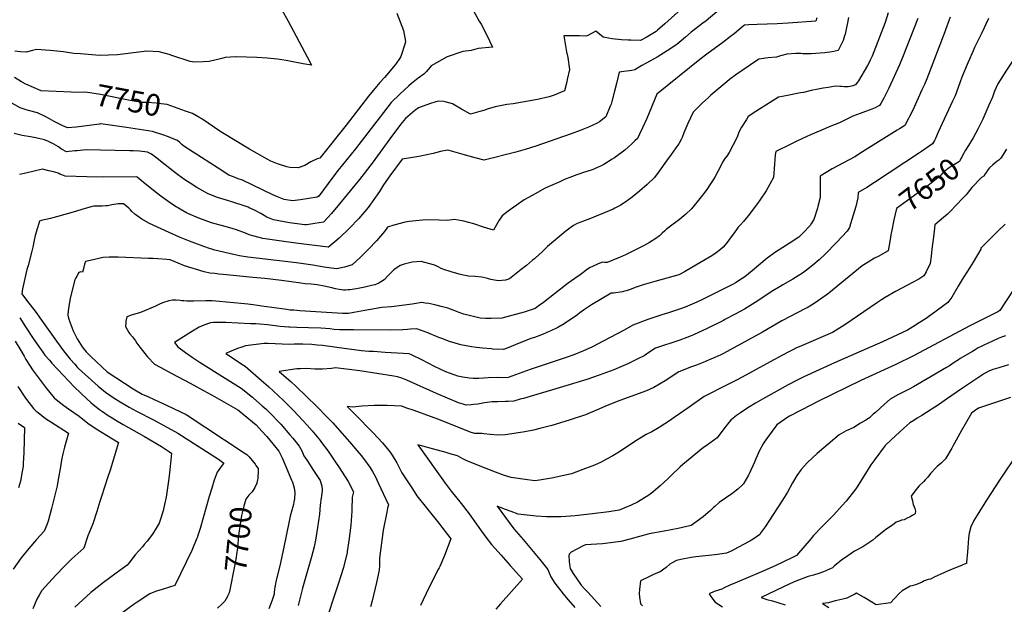
# Model space of a CAD drawing. Units: inches. Extents: x 2561689 to 2567357, y 1534978 to 1540463.
# Drawn here: x 2565238 to 2566548, y 1538057 to 1538835 of the extents above; entities that cross this region are included whole.
import ezdxf
from ezdxf.enums import TextEntityAlignment as Align

# ---------------------------------------------------------------- set-up
doc = ezdxf.new("R2010")
doc.units = ezdxf.units.IN
doc.header["$MEASUREMENT"] = 0
doc.layers.add('tile_2645_06_contour_10ft', color=235, linetype='Continuous')
doc.styles.add('Arial', font='arial.ttf')

msp = doc.modelspace()

# ---------------------------------------------------------------- linework, layer by layer
at = {"layer": 'tile_2645_06_contour_10ft'}
for points, elevation in [([(2566617.3, 1538871.7), (2566575.5, 1538805.5), (2566550.4, 1538768.4), (2566539, 1538749.9), (2566534.7, 1538740.2), (2566531.8, 1538732.4), (2566527.2, 1538721.7), (2566518.9, 1538703.1), (2566517.7, 1538700.5), (2566512.2, 1538689.8), (2566506.2, 1538678.2), (2566502.8, 1538672.4), (2566502.3, 1538671.5)], 7650), ([(2565839.5, 1538851.2), (2565849.3, 1538833.6), (2565851.6, 1538829.4), (2565858.7, 1538815.7), (2565866.9, 1538798.7), (2565847.8, 1538797), (2565838.6, 1538794.5), (2565827.3, 1538793), (2565806.6, 1538786.1), (2565785.5, 1538773.9), (2565778.9, 1538766.6), (2565775.4, 1538762.9), (2565767.8, 1538757.7), (2565759, 1538750.6), (2565755.4, 1538747.4), (2565743.6, 1538736.4), (2565732.1, 1538725.1), (2565721.7, 1538712.1), (2565684.7, 1538663.7), (2565661.7, 1538635.3), (2565654.7, 1538626), (2565635.7, 1538600.4), (2565633.6, 1538599.3), (2565611.7, 1538595.5), (2565600.9, 1538594.5), (2565589.8, 1538596.2), (2565580.8, 1538599.5), (2565574.9, 1538602.2), (2565547.9, 1538615.4), (2565534.3, 1538621.7), (2565528.7, 1538623.6), (2565522.2, 1538626.2), (2565516.3, 1538628.7), (2565501.8, 1538637.7), (2565468.6, 1538659), (2565456.4, 1538667.2), (2565453.7, 1538669.4), (2565451, 1538671.8), (2565448.1, 1538674.6), (2565442.3, 1538677), (2565435.9, 1538679.5), (2565428.6, 1538682.2), (2565414.8, 1538686.7), (2565397.5, 1538689.4), (2565380.2, 1538691.9), (2565345.9, 1538696.7), (2565345.4, 1538696.8), (2565344.2, 1538696.5), (2565313.1, 1538692.6), (2565302.2, 1538691.3), (2565296.4, 1538693.7), (2565292.7, 1538695.4), (2565283.7, 1538700.1), (2565277.6, 1538703.4), (2565272.6, 1538706.1), (2565261.7, 1538711.4), (2565249.8, 1538714.7), (2565246.5, 1538715.6), (2565238.8, 1538717.9), (2565220.5, 1538728.3)], 7740), ([(2566118.1, 1538850), (2566096.2, 1538829.7), (2566086.5, 1538821.4), (2566084.7, 1538819.9), (2566071.2, 1538811.8), (2566063.7, 1538807.6), (2566051, 1538808), (2566047.3, 1538808.1), (2566038.5, 1538808.7), (2566026.1, 1538810), (2566021.3, 1538810.7), (2566014.2, 1538812), (2566004.4, 1538820.3), (2565993.7, 1538814.4), (2565991.3, 1538813.4), (2565982.6, 1538813.8), (2565971.8, 1538814.1), (2565961.7, 1538814), (2565965.5, 1538792.7), (2565967, 1538784.9), (2565969.4, 1538769.3), (2565966.3, 1538755.7), (2565965.6, 1538752.5), (2565962.5, 1538740.7), (2565948.8, 1538735.1), (2565942.2, 1538732.7), (2565926.7, 1538729.4), (2565894.4, 1538723.3), (2565886.1, 1538722.5), (2565870.4, 1538719.6), (2565859.8, 1538716.4), (2565856.5, 1538715.2), (2565850.1, 1538713.4), (2565837.5, 1538709.9), (2565825.8, 1538716.5), (2565813.9, 1538723.6), (2565804.1, 1538726), (2565802, 1538726.4), (2565794.5, 1538727), (2565790.1, 1538725.7), (2565784.5, 1538724.1), (2565768.4, 1538718.3), (2565763.6, 1538714.6), (2565751.3, 1538704.1), (2565744.6, 1538695.8), (2565740.9, 1538691.2), (2565733.9, 1538681.9), (2565706.8, 1538644.5), (2565690, 1538622.8), (2565663.6, 1538590.2), (2565652.8, 1538577.7), (2565641.9, 1538565.8), (2565630.5, 1538564), (2565622.4, 1538562.7), (2565619.3, 1538562.3), (2565617.1, 1538562.5), (2565597, 1538565.2), (2565575.7, 1538569.3), (2565566.8, 1538572.8), (2565561, 1538576.2), (2565558.6, 1538577.5), (2565550.2, 1538581.8), (2565543.4, 1538585.2), (2565541.7, 1538585.8), (2565537.7, 1538587.2), (2565520.4, 1538593), (2565514.6, 1538594.7), (2565501.3, 1538598.8), (2565488.6, 1538603.6), (2565473.6, 1538612.2), (2565464.7, 1538617.7), (2565457.8, 1538622.3), (2565448, 1538629.3), (2565431.4, 1538642.1), (2565418.8, 1538652.5), (2565413.5, 1538656.4), (2565408.2, 1538659.2), (2565397.2, 1538660.5), (2565389.2, 1538661), (2565383.9, 1538661.1), (2565326.3, 1538662.3), (2565314.3, 1538661.1), (2565311.2, 1538660.7), (2565300.3, 1538659.7), (2565293.5, 1538663.3), (2565289.7, 1538666.1), (2565286.7, 1538667.9), (2565283.4, 1538669.8), (2565276.2, 1538673.2), (2565271.2, 1538675.4), (2565263.2, 1538677.4), (2565259.3, 1538678.4), (2565252.3, 1538679.4), (2565241.4, 1538681.2), (2565230.8, 1538684)], 7730), ([(2565586.5, 1538848.3), (2565595, 1538833.6), (2565620.3, 1538786.1), (2565626.1, 1538774.7), (2565615.1, 1538776.7), (2565596.8, 1538780), (2565592.3, 1538780.9), (2565580.9, 1538782.9), (2565567.3, 1538784.2), (2565553.6, 1538785.1), (2565525.9, 1538786.1), (2565525.3, 1538786.1), (2565511.5, 1538785.1), (2565506.7, 1538783.8), (2565490, 1538779.9), (2565481.9, 1538779.3), (2565470.2, 1538778.8), (2565467.8, 1538779.2), (2565464.8, 1538779.9), (2565440.4, 1538787.9), (2565436.8, 1538789), (2565423.4, 1538792.7), (2565407.3, 1538793.5), (2565389.4, 1538791.2), (2565368, 1538788.5), (2565344.4, 1538787.9), (2565318.9, 1538789.9), (2565309.9, 1538790.6), (2565296.3, 1538792.5), (2565278.4, 1538794.5), (2565260.2, 1538795.8), (2565255.1, 1538794.3), (2565246.5, 1538792.3), (2565239, 1538792.7), (2565231.5, 1538793.4)], 7760), ([(2566165.4, 1538845.8), (2566151, 1538834.1), (2566146.6, 1538830.8), (2566131.1, 1538818.9), (2566123.5, 1538812.3), (2566112, 1538802.4), (2566099.2, 1538793.9), (2566086, 1538785.6), (2566076, 1538780), (2566072, 1538777.8), (2566065.3, 1538774.6), (2566056.4, 1538768.9), (2566052.4, 1538767.8), (2566048.9, 1538767.3), (2566041.4, 1538766.5), (2566035.3, 1538765.6), (2566031.6, 1538750.5), (2566029, 1538740.1), (2566025.5, 1538726.5), (2566024.5, 1538723), (2566023.5, 1538720.5), (2566017.4, 1538706), (2566009, 1538699.7), (2566006, 1538697.5), (2565994.6, 1538692.4), (2565983.4, 1538688), (2565971.7, 1538683.7), (2565924.3, 1538667.1), (2565910.4, 1538662.7), (2565900.9, 1538659.9), (2565897.8, 1538659.1), (2565855.8, 1538648.4), (2565843.7, 1538651.6), (2565827.8, 1538655.8), (2565809.2, 1538661.4), (2565807.1, 1538661.9), (2565797.7, 1538659.8), (2565787.8, 1538657.2), (2565770.9, 1538653.7), (2565766.1, 1538652.9), (2565746.7, 1538649.7), (2565730.4, 1538627.7), (2565721.8, 1538615.5), (2565716.6, 1538607), (2565709.2, 1538596.3), (2565701.7, 1538585.5), (2565689.3, 1538571), (2565676.3, 1538557.4), (2565662.8, 1538544.6), (2565648.9, 1538532.8), (2565648.4, 1538532.7), (2565605.1, 1538538.2), (2565583, 1538541), (2565561.2, 1538544.1), (2565549.8, 1538547.2), (2565543.1, 1538549.3), (2565538.3, 1538551.2), (2565526.3, 1538555.9), (2565520.8, 1538557.5), (2565509.4, 1538560.5), (2565493, 1538565.1), (2565476.4, 1538571.1), (2565461.7, 1538577.7), (2565460.7, 1538578.1), (2565460.2, 1538578.4), (2565459.1, 1538579), (2565444.1, 1538587.7), (2565436.7, 1538592.7), (2565427.4, 1538599.4), (2565420.1, 1538605.1), (2565405.1, 1538617.2), (2565394.3, 1538625.9), (2565393.5, 1538626.5), (2565349.2, 1538625.8), (2565327.5, 1538626.1), (2565298.4, 1538627.1), (2565293.9, 1538628.8), (2565291.5, 1538629.7), (2565289.2, 1538631), (2565282.8, 1538632.9), (2565276.6, 1538634.5), (2565268.4, 1538636.4), (2565246.2, 1538631.3), (2565237.8, 1538629.5)], 7720), ([(2566393.3, 1538844.5), (2566389.1, 1538831.6), (2566371.7, 1538787), (2566370.5, 1538784.1), (2566369.4, 1538781.7), (2566368.3, 1538779.5), (2566365.5, 1538774.6), (2566353.6, 1538754.1), (2566352.5, 1538752.4), (2566350.6, 1538749.9), (2566349.5, 1538748.8), (2566346.3, 1538747.5), (2566342.8, 1538746.5), (2566340.1, 1538746), (2566334.5, 1538745.9), (2566330.9, 1538746.3), (2566328.9, 1538746.7), (2566323.3, 1538746.8), (2566313.3, 1538745.2), (2566306.7, 1538744.2), (2566300.2, 1538743), (2566290.6, 1538741.1), (2566280.5, 1538738.5), (2566276.7, 1538737.9), (2566257.1, 1538734.1), (2566247.2, 1538732.2), (2566222, 1538716.4), (2566217.2, 1538713.3), (2566206.9, 1538706.4), (2566204.5, 1538702.7), (2566198.1, 1538692.5), (2566194.5, 1538685.8), (2566192.4, 1538679.1), (2566181.6, 1538658.6), (2566178.4, 1538653.9), (2566175.9, 1538650.6), (2566173, 1538646), (2566170.7, 1538641.1), (2566162.8, 1538626), (2566159.5, 1538621), (2566156, 1538615.6), (2566152.7, 1538610.9), (2566149.2, 1538606), (2566144.4, 1538599.5), (2566131.4, 1538583.5), (2566124.2, 1538576.8), (2566121.4, 1538574.3), (2566115.7, 1538569.6), (2566101.9, 1538559.3), (2566097.9, 1538556.2), (2566095.9, 1538554.6), (2566092.4, 1538551.2), (2566088.8, 1538547.8), (2566084.3, 1538544.4), (2566075.6, 1538539.1), (2566068.4, 1538535.1), (2566060.5, 1538530.9), (2566044.7, 1538523), (2566038.7, 1538520.3), (2566036.6, 1538519.3), (2566019.4, 1538512.5), (2566015.7, 1538512.5), (2566013, 1538512.8), (2566007.4, 1538510.5), (2565998.8, 1538506.4), (2565997, 1538505.5), (2565993.1, 1538503.3), (2565989.3, 1538500.2), (2565987, 1538498.5), (2565983.3, 1538495.7), (2565976.3, 1538490.9), (2565967.6, 1538484.7), (2565949.2, 1538470.5), (2565934.6, 1538459.1), (2565928.9, 1538455), (2565923.6, 1538451.2), (2565908.8, 1538446), (2565879.5, 1538438.4), (2565865.2, 1538438), (2565857.7, 1538437.8), (2565850.5, 1538438.2), (2565828.9, 1538443.6), (2565821.3, 1538446.4), (2565814.4, 1538449), (2565807.6, 1538451.5), (2565798.8, 1538453.9), (2565790.1, 1538456.1), (2565782.4, 1538457.8), (2565777.5, 1538458.4), (2565773, 1538458.9), (2565762.8, 1538457.5), (2565760.2, 1538457), (2565732.6, 1538453.5), (2565719.6, 1538452.4), (2565697.1, 1538448.6), (2565682.3, 1538445.9), (2565675.4, 1538444.6), (2565667.5, 1538444.3), (2565610.7, 1538448.2), (2565602.5, 1538448.7), (2565597.9, 1538449), (2565593.4, 1538449.7), (2565560.1, 1538454.4), (2565548.5, 1538456), (2565541.5, 1538456.9), (2565537.1, 1538457.5), (2565499.1, 1538460.8), (2565494.1, 1538461.2), (2565490.8, 1538461.4), (2565485.8, 1538461.5), (2565469.2, 1538460.9), (2565467, 1538460.8), (2565463.5, 1538460.7), (2565461.2, 1538460.7), (2565460.2, 1538460.8), (2565456.2, 1538461.1), (2565453.7, 1538461.4), (2565451.3, 1538461.7), (2565446.3, 1538462.1), (2565443.8, 1538462.3), (2565441.2, 1538462.1), (2565436.5, 1538461.4), (2565428, 1538458.6), (2565423.2, 1538456.2), (2565417.8, 1538453.8), (2565398.9, 1538445.8), (2565391, 1538443.5), (2565386.4, 1538442.2), (2565383.1, 1538441.1), (2565380.5, 1538440.2), (2565379.4, 1538434.2), (2565379, 1538432.1), (2565378.6, 1538427.2), (2565383, 1538419), (2565384.6, 1538417.4), (2565388.1, 1538413.3), (2565391.9, 1538407.9), (2565393.9, 1538404.9), (2565398, 1538399.5), (2565408.2, 1538386.9), (2565417.5, 1538377.1), (2565424.8, 1538373), (2565440.4, 1538364.5), (2565464.8, 1538351.8), (2565482.5, 1538341.9), (2565497, 1538333.8), (2565528, 1538316.3), (2565532.2, 1538313.1), (2565535.2, 1538310.7), (2565552.4, 1538296.1), (2565556.1, 1538292.4), (2565565.5, 1538282.3), (2565566.9, 1538280.6), (2565582.6, 1538261.2), (2565585.8, 1538255.1), (2565587, 1538252.4), (2565594.4, 1538235.5), (2565599.6, 1538222.7), (2565600.7, 1538220), (2565602.1, 1538215.4), (2565602.9, 1538212.5), (2565604, 1538206.3), (2565603.5, 1538198), (2565602.8, 1538194), (2565602, 1538190.2), (2565601.2, 1538187.3), (2565599.8, 1538182.6), (2565597.7, 1538174.9), (2565591.7, 1538144.2), (2565584.8, 1538112.6), (2565578.5, 1538087.5), (2565578.1, 1538084.7), (2565577.4, 1538080.4), (2565577.1, 1538077.7), (2565576.6, 1538073.2), (2565576.3, 1538070.9), (2565573.9, 1538062.8), (2565569.2, 1538051.5)], 7690), ([(2565739.6, 1538844.3), (2565748.3, 1538821), (2565751.3, 1538806.5), (2565750.7, 1538804.3), (2565744.8, 1538786.5), (2565743.8, 1538784.3), (2565738.7, 1538777), (2565737.3, 1538775.4), (2565725.9, 1538761.6), (2565723.2, 1538758.7), (2565717.2, 1538752), (2565712.4, 1538746.6), (2565701.9, 1538733.7), (2565672.1, 1538695), (2565637.2, 1538651.3), (2565633.9, 1538650.2), (2565625.3, 1538646.2), (2565617.2, 1538641.5), (2565608.2, 1538638.2), (2565597.2, 1538638.7), (2565593.3, 1538639.7), (2565581.1, 1538643.7), (2565572.1, 1538647.3), (2565567, 1538650), (2565543.5, 1538663.1), (2565507.8, 1538684.8), (2565505.4, 1538686.4), (2565480.1, 1538703.4), (2565476.3, 1538705.6), (2565467.8, 1538710.5), (2565458.5, 1538713.8)], 7750), ([(2566298.3, 1538838), (2566297.1, 1538833.3), (2566260.3, 1538830.7), (2566245.5, 1538829.9), (2566218.8, 1538829.2), (2566207.5, 1538828.6), (2566202, 1538828.1), (2566200.1, 1538826.8), (2566188.3, 1538816.8), (2566183.5, 1538813), (2566173.2, 1538805.2), (2566151.8, 1538789.4), (2566142.6, 1538782.4), (2566128.9, 1538771.3), (2566085.6, 1538736.1), (2566072.2, 1538704), (2566066.5, 1538691.4), (2566062.4, 1538682.9), (2566059.6, 1538677.5), (2566056.2, 1538674.2), (2566052.3, 1538670.4), (2566047.4, 1538665.8), (2566042.8, 1538661.8), (2566029, 1538651.4), (2566026.1, 1538649.6), (2566015, 1538642.9), (2566013.1, 1538641.8), (2566010.6, 1538640.5), (2566008.5, 1538639.5), (2566001.5, 1538636.7), (2565997.9, 1538635.3), (2565987.8, 1538631.9), (2565974.2, 1538627.1), (2565970.9, 1538625.9), (2565963.7, 1538623), (2565956.4, 1538619.8), (2565941.1, 1538613.2), (2565936, 1538610.6), (2565924.6, 1538604.2), (2565909.2, 1538595.5), (2565887.6, 1538580.4), (2565879.6, 1538574.4), (2565875.8, 1538568.6), (2565872.1, 1538562.4), (2565868.2, 1538555.2), (2565855, 1538559.5), (2565841.9, 1538563.7), (2565828.8, 1538567.1), (2565826.1, 1538567.7), (2565816.3, 1538569.7), (2565806.6, 1538568.2), (2565796, 1538568.8), (2565779.4, 1538568.9), (2565773.6, 1538568.6), (2565755.9, 1538566.8), (2565750.7, 1538565.9), (2565735.8, 1538562.2), (2565727.1, 1538559.3), (2565723.4, 1538553.4), (2565712.7, 1538541.1), (2565702, 1538530.1), (2565691.5, 1538519.5), (2565680.2, 1538509.2), (2565669.9, 1538505.9), (2565659.9, 1538503.7), (2565649.1, 1538505.1), (2565642.9, 1538506.3), (2565627.8, 1538508.9), (2565606.4, 1538511.7), (2565552.8, 1538518), (2565541.5, 1538519.6), (2565530.3, 1538521.4), (2565522.3, 1538522.9), (2565497.7, 1538528.8), (2565494.8, 1538529.6), (2565490.5, 1538530.9), (2565482.9, 1538533.4), (2565471, 1538537.9), (2565463.7, 1538540.7), (2565450.4, 1538546.2), (2565436.7, 1538552.2), (2565410.8, 1538564.3), (2565400.7, 1538570), (2565391, 1538576.5), (2565387, 1538580.3), (2565385.2, 1538582.3), (2565383, 1538584.4), (2565376.3, 1538590.4), (2565368.9, 1538590.4), (2565360.8, 1538589), (2565355.3, 1538587.9), (2565352.6, 1538587.5), (2565347.6, 1538587.1), (2565336.5, 1538587.3), (2565333.1, 1538586.3), (2565325.2, 1538584), (2565309.3, 1538579.1), (2565287.1, 1538572.9), (2565282.1, 1538571.6), (2565278.8, 1538570.8), (2565266.8, 1538568.1), (2565264.4, 1538567.5), (2565261.6, 1538558.4), (2565258.7, 1538548.3), (2565257.3, 1538542.1), (2565255.3, 1538532.7), (2565254, 1538527.3), (2565249.1, 1538508.3), (2565247.6, 1538503.2), (2565242.9, 1538483), (2565241.9, 1538477.2), (2565241.1, 1538470.5), (2565247.3, 1538462.4), (2565259.8, 1538445.9), (2565264.8, 1538438.7), (2565287.1, 1538407.6), (2565296.5, 1538394.6), (2565305, 1538383.8), (2565311.2, 1538376.9), (2565314.5, 1538373.2), (2565316.3, 1538371.4), (2565342.6, 1538347.7), (2565352, 1538339.9), (2565363.7, 1538331.9), (2565373.8, 1538325.5), (2565379, 1538322.4), (2565383.5, 1538319.9), (2565393.2, 1538314.5), (2565400.6, 1538310.8), (2565409, 1538306.7), (2565416, 1538302.8), (2565448.3, 1538285.1), (2565502.4, 1538250.4), (2565509.5, 1538245.5), (2565507.3, 1538242.7), (2565500.7, 1538233.1), (2565496.9, 1538222.8), (2565493.5, 1538212), (2565490.2, 1538201), (2565477.9, 1538158.2), (2565474.5, 1538147.9), (2565473.9, 1538145.9), (2565473.7, 1538145.4), (2565467.1, 1538129.3), (2565459.6, 1538113.6), (2565444.5, 1538082.3), (2565438.4, 1538080.6), (2565427.6, 1538077.4), (2565419.9, 1538075.1), (2565416.3, 1538073.6), (2565411, 1538071.4), (2565394.1, 1538060.5), (2565390.2, 1538057.7), (2565375.2, 1538046.5)], 7710), ([(2566340.2, 1538838.5), (2566338.5, 1538828.8), (2566337.8, 1538825), (2566335.9, 1538816.2), (2566335.2, 1538813.9), (2566333.3, 1538807.5), (2566326.6, 1538794.2), (2566318.7, 1538792.8), (2566309.1, 1538791.5), (2566290.5, 1538790.1), (2566283.9, 1538790.1), (2566279.5, 1538790.1), (2566277.1, 1538790.2), (2566270.3, 1538790.2), (2566258.3, 1538789.6), (2566251.9, 1538787.9), (2566249.9, 1538787.4), (2566244.6, 1538785.7), (2566233.6, 1538784.5), (2566220.9, 1538782.8), (2566210, 1538775.4), (2566199.1, 1538768), (2566190.7, 1538761.9), (2566182.2, 1538755.7), (2566178.4, 1538752.6), (2566157.4, 1538734.9), (2566153.8, 1538731.6), (2566146.4, 1538724.6), (2566133.8, 1538712.3), (2566130.2, 1538704.9), (2566126.8, 1538697.3), (2566121.5, 1538684.8), (2566119.1, 1538678.7), (2566117.6, 1538675.8), (2566114.5, 1538670.1), (2566110.9, 1538664.8), (2566104.7, 1538656.1), (2566098.4, 1538647.4), (2566088.5, 1538633.9), (2566082.2, 1538625.6), (2566072.4, 1538616.3), (2566062.6, 1538607.4), (2566057.6, 1538603.3), (2566052.6, 1538599.3), (2566042.9, 1538592.3), (2566041.8, 1538591.6), (2566041.1, 1538591.1), (2566037.4, 1538588.8), (2566032.3, 1538586), (2566029.8, 1538584.7), (2566027.2, 1538583.4), (2566022.1, 1538581), (2565997.3, 1538571), (2565986.6, 1538567), (2565984.4, 1538566.1), (2565979.3, 1538564), (2565974.5, 1538561.7), (2565971.4, 1538559.3), (2565966, 1538555.2), (2565964.4, 1538553.9), (2565940.1, 1538533.4), (2565932.8, 1538526.6), (2565928.6, 1538522.6), (2565924.2, 1538518.6), (2565922.6, 1538517.2), (2565920.3, 1538515.2), (2565911.9, 1538508.3), (2565904.8, 1538502.8), (2565889.3, 1538490.7), (2565884.1, 1538488.6), (2565874.4, 1538487.9), (2565867.2, 1538489.3), (2565864.6, 1538489.9), (2565860.1, 1538491.1), (2565852.9, 1538492.6), (2565843.2, 1538493.6), (2565834.9, 1538494), (2565826, 1538496), (2565822.4, 1538496.9), (2565811.9, 1538499.8), (2565809.1, 1538500.7), (2565803.7, 1538502.5), (2565798.6, 1538504.5), (2565795.3, 1538506.3), (2565791.2, 1538508.2), (2565788.4, 1538509), (2565772.1, 1538513.6), (2565759.9, 1538512.6), (2565754.5, 1538511.6), (2565749.2, 1538510.1), (2565744.2, 1538508.2), (2565735.8, 1538502.4), (2565728.2, 1538495), (2565722.8, 1538489.2), (2565715.6, 1538484.9), (2565712.7, 1538483.6), (2565710.6, 1538482.6), (2565705.9, 1538481.5), (2565696.9, 1538479.5), (2565686.1, 1538477.4), (2565677, 1538476), (2565674.5, 1538475.8), (2565671.2, 1538475.6), (2565668.6, 1538475.7), (2565666, 1538475.8), (2565662.8, 1538476.3), (2565658.1, 1538477.3), (2565653, 1538478.5), (2565643, 1538480.9), (2565633.5, 1538482.8), (2565625.9, 1538483.4), (2565617.9, 1538484.1), (2565611.9, 1538484.8), (2565586.1, 1538488.2), (2565563.9, 1538490.8), (2565548.1, 1538492.2), (2565508.6, 1538496.2), (2565503, 1538496.8), (2565497.4, 1538497.5), (2565490.9, 1538498.2), (2565483.6, 1538500), (2565457.2, 1538508), (2565448.6, 1538511.5), (2565438, 1538515.9), (2565433.7, 1538516.3), (2565421.8, 1538517.1), (2565415.5, 1538517.5), (2565409.5, 1538517.8), (2565369.1, 1538519.4), (2565357, 1538519.4), (2565349.2, 1538518.8), (2565346.9, 1538518.4), (2565344.9, 1538517.9), (2565335.6, 1538515.9), (2565325.7, 1538513.6), (2565324.1, 1538510), (2565323.5, 1538506), (2565323.4, 1538505.5), (2565321.6, 1538499.5), (2565318.8, 1538499.7), (2565317, 1538499), (2565316.8, 1538498.8), (2565314.2, 1538494.2), (2565312.8, 1538491.7), (2565311.5, 1538489.1), (2565305.3, 1538464.7), (2565303.2, 1538453.9), (2565302.3, 1538448.2), (2565301.9, 1538442.4), (2565303.1, 1538438.2), (2565305, 1538432.1), (2565309.3, 1538421.5), (2565314.5, 1538410.9), (2565321.1, 1538400.2), (2565321.3, 1538399.9), (2565326.6, 1538393.4), (2565332.7, 1538387.1), (2565354.5, 1538366.8), (2565388.8, 1538344.2), (2565391.2, 1538342.8), (2565400.9, 1538337.3), (2565408.5, 1538333.9), (2565423.5, 1538327.1), (2565425.7, 1538326.1), (2565459.6, 1538310.1), (2565536.6, 1538259.2), (2565540, 1538256.9), (2565541.6, 1538255.3), (2565543.1, 1538253.5), (2565551.1, 1538244), (2565552.3, 1538242.3), (2565555, 1538238.1), (2565555, 1538236), (2565555, 1538233), (2565554.9, 1538228), (2565554.7, 1538225.1), (2565554.4, 1538222.9), (2565553.6, 1538219.2)], 7700), ([(2566432.7, 1538836.9), (2566427, 1538822.3), (2566413.2, 1538787.1), (2566408.2, 1538775.2), (2566394, 1538744.5), (2566390.9, 1538737.9), (2566388.7, 1538733.7), (2566387.3, 1538731), (2566385.5, 1538727.7), (2566383.3, 1538723.9), (2566381.6, 1538721.3), (2566379.1, 1538719.9), (2566375.7, 1538718.2), (2566369.4, 1538715.6), (2566363.1, 1538713.3), (2566355.7, 1538710.7), (2566346, 1538706.9), (2566343.6, 1538705.7), (2566339.2, 1538703.5), (2566333.9, 1538700.7), (2566328.6, 1538698.1), (2566317, 1538693.8), (2566303.4, 1538688), (2566290, 1538682.1), (2566272.7, 1538674.1), (2566262, 1538668.9), (2566243.8, 1538659.8), (2566242.8, 1538655.7), (2566241.8, 1538643.3), (2566240.8, 1538625.3), (2566230.7, 1538607.5), (2566222.5, 1538595.3), (2566219.2, 1538590.6), (2566206.8, 1538574.5), (2566200.7, 1538566.8), (2566196.8, 1538562.3), (2566193.8, 1538559.2), (2566188.6, 1538552.3), (2566183, 1538544.6), (2566178.5, 1538538.5), (2566173.8, 1538532.7), (2566170.1, 1538529.7), (2566164.4, 1538525.1), (2566158.6, 1538521.1), (2566132.2, 1538505.7), (2566122.1, 1538499.8), (2566116.7, 1538496.9), (2566114.7, 1538496), (2566082.6, 1538487.2), (2566067.1, 1538482.8), (2566057.9, 1538479.7), (2566050, 1538476.6), (2566044.8, 1538474.6), (2566042.3, 1538474), (2566039.7, 1538473.4), (2566027.7, 1538471.4), (2566024.9, 1538471.6), (2565998.6, 1538455.8), (2565989.3, 1538449.7), (2565983.2, 1538445.2), (2565980, 1538442.8), (2565962, 1538430.5), (2565953.8, 1538425.8), (2565944.5, 1538421.4), (2565942.2, 1538420.3), (2565934.1, 1538416.9), (2565926.1, 1538414), (2565922.7, 1538412.7), (2565918, 1538411.1), (2565912.4, 1538409), (2565900.1, 1538404.1), (2565888.8, 1538399.3), (2565881.7, 1538396.5), (2565867.5, 1538397.2), (2565865.4, 1538397.3), (2565853.4, 1538398.1), (2565845.6, 1538399), (2565839.1, 1538399.9), (2565824.8, 1538402.7), (2565824.8, 1538402.7), (2565824.7, 1538402.7), (2565809.9, 1538407.2), (2565799.4, 1538411), (2565795.3, 1538412.6), (2565780.8, 1538418.5), (2565766.3, 1538424.2), (2565757.8, 1538423.6), (2565753.9, 1538423.3), (2565747.5, 1538422.7), (2565731, 1538422.3), (2565682.1, 1538422.5), (2565672.8, 1538422.6), (2565663.5, 1538422.8), (2565656.2, 1538423.2), (2565650.5, 1538423.9), (2565644.7, 1538424.5), (2565638.6, 1538424.9), (2565622.1, 1538425.5), (2565606.5, 1538425.7), (2565597.4, 1538426.1), (2565596, 1538426.2), (2565584.4, 1538427.3), (2565567.6, 1538429.3), (2565557.6, 1538430.2), (2565552, 1538430.5), (2565545.1, 1538430.9), (2565512.4, 1538432.4), (2565507.2, 1538432.5), (2565501.4, 1538432.6), (2565495.6, 1538432.4), (2565492, 1538432.1), (2565482.8, 1538428.7), (2565476.8, 1538426.1), (2565467.7, 1538421), (2565444, 1538405.9), (2565448.2, 1538400.3), (2565458.5, 1538392.6), (2565467.5, 1538386.3), (2565476.6, 1538380.3), (2565500.8, 1538364.9), (2565518.5, 1538353.9), (2565532.8, 1538344.9), (2565547.6, 1538333.1), (2565549.2, 1538331.7), (2565560.6, 1538321.8), (2565565.8, 1538317), (2565572.5, 1538310.4), (2565582.6, 1538299.8), (2565585.2, 1538297.1), (2565597.5, 1538283.2), (2565601.2, 1538278.6), (2565609.8, 1538267.7), (2565613.1, 1538261.5), (2565616, 1538255.2), (2565620.5, 1538248.8), (2565629, 1538235.6), (2565637.6, 1538222.1), (2565639.8, 1538214.7), (2565640.5, 1538210.9), (2565640.2, 1538208.5), (2565639.5, 1538201.9), (2565639, 1538199.2), (2565637.5, 1538189.6), (2565636.6, 1538177.6), (2565634.3, 1538159.8), (2565633, 1538151.1), (2565631.4, 1538142.7), (2565629.5, 1538133.8), (2565626.2, 1538120.6), (2565625.4, 1538117.7), (2565618.4, 1538094.5), (2565614, 1538078.8), (2565608.3, 1538056)], 7680), ([(2566475.5, 1538838.8), (2566474.4, 1538835), (2566469.6, 1538822), (2566468.6, 1538819.4), (2566444.4, 1538756.5), (2566441.3, 1538749.3), (2566438, 1538742), (2566426.2, 1538716), (2566421.6, 1538706.6), (2566420.3, 1538704.1), (2566415.5, 1538694.8), (2566411.6, 1538692.3), (2566408.3, 1538690.2), (2566405.3, 1538688.3), (2566358.9, 1538659.4), (2566348.6, 1538653), (2566333.6, 1538645), (2566318.7, 1538636.8), (2566302.7, 1538627), (2566302.7, 1538617.2), (2566302.7, 1538607.2), (2566302.9, 1538598.6), (2566299.7, 1538586.9), (2566299.1, 1538584.7), (2566294.1, 1538569.7), (2566291.1, 1538564.5), (2566289.4, 1538561.7), (2566279.9, 1538551.8), (2566274.2, 1538545.9), (2566262.8, 1538538.5), (2566243.4, 1538525.9), (2566232.1, 1538518), (2566221.1, 1538508.9), (2566212.2, 1538501.4), (2566202.6, 1538493.4), (2566198.9, 1538491.1), (2566190, 1538485.4), (2566186.9, 1538483.5), (2566146.2, 1538463), (2566138.8, 1538459.7), (2566123, 1538453), (2566116.8, 1538450.5), (2566101, 1538445.4), (2566092.3, 1538442.7), (2566073.6, 1538436.3), (2566053.7, 1538428.9), (2566041.8, 1538422.3), (2566013.9, 1538407.5), (2565999.8, 1538400.2), (2565999, 1538399.8), (2565987.8, 1538394.6), (2565975.2, 1538389.5), (2565962.2, 1538384.9), (2565916.9, 1538369.8), (2565887.5, 1538359.1), (2565878.7, 1538359), (2565873.2, 1538359.2), (2565861, 1538358.8), (2565848.9, 1538358), (2565841, 1538357.8), (2565835.9, 1538358.2), (2565827.6, 1538359.8), (2565820.7, 1538361.2), (2565816.1, 1538362.8), (2565804.9, 1538367), (2565789.9, 1538373.9), (2565772.8, 1538382.8), (2565760.2, 1538388.9), (2565756, 1538390.9), (2565724, 1538392.5), (2565708.5, 1538393.7), (2565702.6, 1538394.1), (2565692.6, 1538394.9), (2565682.8, 1538396), (2565672.9, 1538397.3), (2565640.7, 1538401.7), (2565633.7, 1538402.5), (2565626.5, 1538403), (2565614.6, 1538403.7), (2565610.8, 1538403.8), (2565608.6, 1538403.7), (2565605.2, 1538403.6), (2565603, 1538403.5), (2565597, 1538403.3), (2565568.1, 1538404.4), (2565566.7, 1538404.5), (2565563, 1538404.6), (2565559.7, 1538404.2), (2565552.5, 1538403.3), (2565545.3, 1538402.3), (2565538.2, 1538401.2), (2565533.5, 1538399.7), (2565527.7, 1538397.7), (2565522.3, 1538395.6), (2565517.3, 1538393.6), (2565512.2, 1538391.4), (2565525, 1538382.7), (2565533.7, 1538377), (2565537.7, 1538374.2), (2565562.7, 1538352.7), (2565568.8, 1538347.3), (2565582.2, 1538335.1), (2565589.1, 1538328.6), (2565600.2, 1538317.4), (2565602, 1538315.5), (2565614.7, 1538302.1), (2565620.3, 1538296), (2565627, 1538288.3), (2565637.9, 1538274.9), (2565638.2, 1538274.4), (2565648.1, 1538261.1), (2565650.9, 1538257.3), (2565657.3, 1538248), (2565662.8, 1538239.7), (2565666.2, 1538234.5), (2565674.8, 1538221), (2565682.1, 1538207.1), (2565680.4, 1538200.1), (2565679.7, 1538183.6), (2565679.6, 1538181.4), (2565678.3, 1538162.9), (2565677.3, 1538152.6), (2565676.4, 1538145), (2565673.6, 1538127.8), (2565673.4, 1538126.3), (2565668.5, 1538106.4), (2565665.2, 1538095.4), (2565662.2, 1538085.7), (2565655.4, 1538065.6), (2565648.7, 1538045.3)], 7670), ([(2566526.4, 1538836.9), (2566517.7, 1538818.1), (2566508.1, 1538798.4), (2566506.1, 1538793.9), (2566499.4, 1538779.1), (2566498, 1538775.7), (2566491.2, 1538759), (2566488.7, 1538752.5), (2566486.2, 1538745), (2566482.2, 1538734.1), (2566478.9, 1538727), (2566459.8, 1538685.6), (2566456, 1538677.5), (2566454.6, 1538674.8), (2566452.2, 1538670), (2566437.5, 1538660.1), (2566434.9, 1538658.4), (2566374.8, 1538618.7), (2566364.7, 1538612.1), (2566353.4, 1538605.6), (2566352.9, 1538598.5), (2566350, 1538586.9), (2566346.7, 1538575.3), (2566343.2, 1538563.6), (2566341.7, 1538558.7), (2566338.5, 1538554.2), (2566324.3, 1538538.8), (2566309.5, 1538523.6), (2566301.2, 1538515.9), (2566293, 1538508.7), (2566284.6, 1538501.9), (2566279, 1538498.2), (2566273.6, 1538494.7), (2566266.4, 1538490), (2566253.1, 1538482.4), (2566249.4, 1538480.4), (2566237.3, 1538473.2), (2566229, 1538467.3), (2566216.4, 1538459.3), (2566201.9, 1538450.4), (2566189.8, 1538443.5), (2566176, 1538436.3), (2566173.9, 1538435.3), (2566151.6, 1538424.1), (2566135.2, 1538416.5), (2566133.2, 1538415.6), (2566125.2, 1538412.4), (2566116.1, 1538409.1), (2566083.6, 1538398.1), (2566080.2, 1538396), (2566071.5, 1538390.2), (2566068.5, 1538388.3), (2566061.1, 1538384.6), (2566046.8, 1538377.4), (2566028.1, 1538369.7), (2566008.7, 1538362.3), (2565992.5, 1538356.8), (2565960.2, 1538346.8), (2565908.3, 1538331.5), (2565903.9, 1538330.3), (2565895.1, 1538327.8), (2565887.5, 1538327.4), (2565884.1, 1538327.3), (2565873.4, 1538327), (2565866.4, 1538326.8), (2565856.3, 1538325.6), (2565847.4, 1538324), (2565841.8, 1538323.2), (2565838.7, 1538322.9), (2565831.8, 1538322.5), (2565827.9, 1538323.6), (2565821.7, 1538325.6), (2565792.3, 1538338.2), (2565752.9, 1538355.6), (2565746.2, 1538358.5), (2565740.7, 1538360.3), (2565735.6, 1538361.1), (2565690.3, 1538368), (2565658, 1538372.3), (2565652.9, 1538371.4), (2565640.9, 1538370.2), (2565630.7, 1538370.3), (2565619.6, 1538371.1), (2565611.3, 1538370.8), (2565606.7, 1538370.6), (2565583.3, 1538367.4), (2565599, 1538353.4), (2565605.9, 1538347.1), (2565633.3, 1538320.6), (2565647.2, 1538306.6), (2565654.5, 1538298.8), (2565660.5, 1538292.1), (2565676.9, 1538273.7), (2565692.2, 1538255.4), (2565695.3, 1538251.6), (2565703.7, 1538240), (2565707.1, 1538234.4), (2565711.3, 1538226.9), (2565714.9, 1538219.2), (2565728.6, 1538189.7), (2565727.3, 1538185.2), (2565726.2, 1538180.1), (2565721.4, 1538156.1), (2565716.7, 1538118.8), (2565716.7, 1538114.9), (2565716.5, 1538108.9), (2565716.2, 1538103), (2565712.7, 1538086.4), (2565706.7, 1538062.3), (2565704.4, 1538053.9)], 7660), ([(2565306.3, 1538739), (2565266.6, 1538740.7), (2565246.3, 1538749.7), (2565240.6, 1538752.8), (2565231.1, 1538758.3)], 7750), ([(2565458.5, 1538713.8), (2565434.3, 1538722.6), (2565422.1, 1538724.1), (2565419.6, 1538724.3), (2565407.5, 1538725.1), (2565401.2, 1538725.3), (2565392.7, 1538726.5), (2565382.7, 1538728.1), (2565345.3, 1538735.8), (2565342.9, 1538736.3), (2565328.3, 1538738.3), (2565323.7, 1538738.8), (2565315.5, 1538738.6), (2565306.3, 1538739)], 7750), ([(2566502.3, 1538671.5), (2566499.1, 1538666.6), (2566496.1, 1538661.8), (2566491.9, 1538654.6), (2566490.9, 1538652.6), (2566489.8, 1538650.5), (2566488.9, 1538648.6), (2566487.8, 1538646.6), (2566483.4, 1538644), (2566476.9, 1538639.9), (2566474.4, 1538638.4), (2566472.4, 1538637), (2566471, 1538636), (2566470.1, 1538635.3), (2566469.3, 1538634.7), (2566466.5, 1538632.2), (2566465, 1538630.7), (2566463.7, 1538629), (2566461.6, 1538626.8), (2566448, 1538616.2), (2566404.3, 1538584), (2566400.5, 1538569.2), (2566398.3, 1538557.7), (2566397.9, 1538555.3)], 7650), ([(2566550.6, 1538662.9), (2566543.2, 1538651.1), (2566540.5, 1538648.7), (2566537.5, 1538646.5), (2566532.5, 1538642.4), (2566528.1, 1538638.2), (2566525.6, 1538635.6), (2566523.4, 1538632.2), (2566522.2, 1538630.2), (2566520.3, 1538627.1), (2566517.3, 1538625.2), (2566517.3, 1538625.2), (2566512.8, 1538620.8), (2566508.3, 1538616.2), (2566504.6, 1538612.1), (2566498.2, 1538604.3), (2566496.7, 1538602.5), (2566492.5, 1538598), (2566475.7, 1538580.2), (2566472.2, 1538576.6), (2566466.9, 1538572.2), (2566455.4, 1538562.3), (2566454.3, 1538554), (2566453.3, 1538546.4), (2566451.1, 1538529.9), (2566450.4, 1538520.7), (2566448.8, 1538510.9), (2566443.7, 1538499.8), (2566440.4, 1538494.7), (2566433.9, 1538490.3), (2566425.7, 1538485.6), (2566402.7, 1538473.5), (2566389, 1538465.7), (2566384.1, 1538462.6), (2566377.7, 1538458.3), (2566344.1, 1538435.1), (2566335.6, 1538429.5), (2566319.1, 1538419.2), (2566274.7, 1538400.2), (2566271.4, 1538398.6), (2566265.6, 1538395.8), (2566261, 1538393.6), (2566252.8, 1538389.2), (2566236.2, 1538380.2), (2566198.8, 1538359.9), (2566191.5, 1538355.8), (2566184.5, 1538352.2), (2566178.9, 1538349.4), (2566148.6, 1538333.8), (2566128.6, 1538320), (2566108.6, 1538306.1), (2566103.5, 1538302.4), (2566088.6, 1538292.7), (2566078.9, 1538287.2), (2566071.1, 1538283.4), (2566056.2, 1538274), (2566037, 1538261.4), (2566026.9, 1538255.2), (2566018.7, 1538250.5), (2566011.4, 1538246.7), (2566002.4, 1538242.6), (2565987.2, 1538236.7), (2565972.1, 1538231.3), (2565951.5, 1538226.6), (2565947.8, 1538225.9), (2565929.4, 1538222.7), (2565923.4, 1538221.9), (2565910.2, 1538223.6), (2565891.9, 1538226.2), (2565882.9, 1538229.1), (2565870.8, 1538233.3), (2565858.5, 1538238.1), (2565832.7, 1538248.2), (2565828.1, 1538250.7), (2565823.4, 1538253.3), (2565820.5, 1538255), (2565807.3, 1538258.8), (2565805.1, 1538259.4), (2565786.9, 1538264.5), (2565774.4, 1538267.8), (2565767.4, 1538269.6), (2565803.9, 1538218.7), (2565812.1, 1538208.1), (2565825.3, 1538191.4), (2565835.8, 1538177.8), (2565850.9, 1538156.8), (2565858.1, 1538146.9), (2565865.6, 1538137.2), (2565874.5, 1538127.1), (2565878, 1538123.1), (2565890.5, 1538109.1), (2565906.8, 1538091.1), (2565877.6, 1538058.3), (2565871.1, 1538051.2)], 7640), ([(2566397.9, 1538555.3), (2566396.8, 1538549.3), (2566395.7, 1538542.8), (2566393, 1538528), (2566379.8, 1538520.4), (2566375.1, 1538517.9), (2566366.4, 1538512.8), (2566358.4, 1538507.9), (2566314.2, 1538471.7), (2566310.5, 1538469), (2566294.9, 1538457.8), (2566291.2, 1538455.6), (2566285.4, 1538452.2), (2566283.4, 1538451.1), (2566251.6, 1538434.5), (2566226.2, 1538419.6), (2566182.9, 1538396), (2566173.9, 1538391.2), (2566170.5, 1538389.6), (2566162.8, 1538386.1), (2566154.9, 1538382.6), (2566147.1, 1538379.1), (2566138.1, 1538375.6), (2566130.3, 1538372.9), (2566127.1, 1538371.8), (2566114.5, 1538366.9), (2566108.3, 1538363), (2566102.6, 1538359), (2566096.4, 1538354.8), (2566081.4, 1538345.8), (2566071.6, 1538341.6), (2566036.2, 1538328.8), (2566017.1, 1538321.1), (2566008.2, 1538317), (2565990.6, 1538309.7), (2565970.4, 1538303.1), (2565950.1, 1538296.6), (2565945.8, 1538295.2), (2565929.8, 1538291.2), (2565921.2, 1538289.3), (2565909.9, 1538287.1), (2565904.2, 1538286.1), (2565883.9, 1538282.8), (2565874, 1538282.7), (2565864, 1538283.3), (2565855.3, 1538284.4), (2565852.6, 1538284.8), (2565846, 1538284.9), (2565843.5, 1538284.8), (2565838.5, 1538286.2), (2565795.5, 1538303.5), (2565784.5, 1538307.5), (2565762.7, 1538315.2), (2565751.7, 1538319), (2565746.1, 1538321), (2565736.4, 1538321.8), (2565726.9, 1538322.2), (2565715.4, 1538322.2), (2565709.5, 1538322), (2565693, 1538321.1), (2565681, 1538319.9), (2565673.6, 1538320.5), (2565683.3, 1538311), (2565708.2, 1538285.5), (2565720.4, 1538272.3), (2565726.8, 1538264.7), (2565731.8, 1538258.6), (2565733.5, 1538255.8), (2565739.6, 1538245.6), (2565744.6, 1538236.1), (2565746.5, 1538232.6), (2565760.4, 1538211), (2565766.4, 1538202), (2565795.3, 1538165.6), (2565799.7, 1538160.1), (2565811.6, 1538144.7), (2565802.9, 1538122.4), (2565796.7, 1538107.7), (2565795.8, 1538105.8), (2565794.9, 1538104.5), (2565782.1, 1538079.2), (2565771.3, 1538055.7)], 7650), ([(2566548.6, 1538563.1), (2566537.9, 1538553), (2566518.7, 1538533.4), (2566516.6, 1538531.2), (2566516.4, 1538530.1), (2566506.4, 1538512.7), (2566501.7, 1538505.8), (2566493.7, 1538493.4), (2566491.5, 1538489.8), (2566486.3, 1538480.8), (2566477.7, 1538466.4), (2566476.4, 1538464.5), (2566472.5, 1538458.9), (2566455.3, 1538446.2), (2566447.7, 1538440.7), (2566445.2, 1538438.9), (2566418.9, 1538422.1), (2566385.8, 1538406.9), (2566321.6, 1538378.9), (2566281.1, 1538360.3), (2566272.9, 1538356.2), (2566260.3, 1538349.7), (2566226.1, 1538330.6), (2566216.9, 1538325), (2566206.7, 1538318.9), (2566196.7, 1538312.3), (2566191.3, 1538308.8), (2566186.8, 1538305), (2566184, 1538302.3), (2566181.2, 1538299.3), (2566176.3, 1538293.4), (2566173.3, 1538289.3), (2566165.6, 1538278.8), (2566150.9, 1538268.5), (2566147.7, 1538266.2), (2566120.2, 1538243.7), (2566116.5, 1538240.3), (2566105, 1538229.5), (2566100.6, 1538224.9), (2566090.1, 1538215), (2566080.1, 1538206.9), (2566074.8, 1538202.6), (2566059.6, 1538193.4), (2566051.4, 1538189.6), (2566043.1, 1538185.9), (2566035.4, 1538182.6), (2566021.7, 1538180.6), (2566000, 1538177.9), (2565976.9, 1538175.1), (2565964.4, 1538174.3), (2565957.8, 1538174), (2565943.5, 1538173.9), (2565938.5, 1538174), (2565924.9, 1538174.6), (2565900.9, 1538177.5), (2565891.9, 1538180.8), (2565882.9, 1538184.3), (2565873.3, 1538188.2), (2565888.9, 1538166.3), (2565895.4, 1538157.9), (2565907.5, 1538143.6), (2565918.7, 1538130.4), (2565929.7, 1538117), (2565940.6, 1538103.6), (2565942.2, 1538099.3), (2565944.3, 1538094.2), (2565950, 1538085.7), (2565956, 1538077.8), (2565962.6, 1538069.3), (2565967.6, 1538063.5), (2565976.5, 1538053.3)], 7630), ([(2566559.2, 1538475.7), (2566541.5, 1538448.6), (2566539.2, 1538446.7), (2566501.7, 1538428.2), (2566426.9, 1538388.1), (2566403.3, 1538376.5), (2566356.9, 1538355.3), (2566300.4, 1538327.6), (2566291.3, 1538323), (2566261.8, 1538307.7), (2566259.7, 1538306.5), (2566245, 1538296.1), (2566238.8, 1538287.9), (2566232.6, 1538279.6), (2566228.2, 1538273.4), (2566226.7, 1538271.1), (2566222.2, 1538262.1), (2566217.2, 1538251.2), (2566215.2, 1538246.5), (2566208.4, 1538231.3), (2566207.4, 1538229.3), (2566201.3, 1538218.6), (2566200.6, 1538217.4), (2566199.6, 1538216.5), (2566193.2, 1538210.7), (2566187, 1538205.9), (2566185.1, 1538204.5), (2566176.6, 1538198.8), (2566168.2, 1538193), (2566162.5, 1538187.7), (2566161, 1538186.3), (2566156.8, 1538182.3), (2566153.8, 1538179.5), (2566147.2, 1538173.8), (2566131.2, 1538162.5), (2566113.8, 1538158.4), (2566095.4, 1538154.9), (2566075.4, 1538151.1), (2566062.6, 1538147.7), (2566049.7, 1538144.1), (2566037.4, 1538141.1), (2566013.2, 1538138), (2566005.6, 1538137.5), (2565998.3, 1538137.2), (2565990.7, 1538136.8), (2565987.6, 1538135.5), (2565971.4, 1538127), (2565968.9, 1538124.4), (2565968.4, 1538121.8), (2565968.8, 1538115.1), (2565969.1, 1538110.5), (2565970.4, 1538105.1), (2565974.2, 1538098.3), (2565984.8, 1538083), (2565989.7, 1538077.7), (2565993.5, 1538073.7), (2566011, 1538054.7)], 7620), ([(2565238, 1538438.7), (2565245.9, 1538426.7), (2565256.7, 1538409.8), (2565262.2, 1538402.1), (2565268.8, 1538392.9), (2565271.5, 1538389.1), (2565277.6, 1538382.2), (2565281, 1538378.5), (2565310.8, 1538346.6), (2565327.5, 1538330.8), (2565332.8, 1538325.9), (2565335.7, 1538323.3), (2565344.3, 1538316.5), (2565348.1, 1538313.9), (2565355.5, 1538308.9), (2565361, 1538305.5), (2565366, 1538302.4), (2565375.7, 1538296.9), (2565404, 1538280.9), (2565426.5, 1538267.3), (2565437.2, 1538260.5), (2565437.9, 1538260.1), (2565440.1, 1538258.7), (2565437.8, 1538236.2), (2565436.6, 1538225), (2565432.9, 1538200.2), (2565430.6, 1538190.3), (2565428.7, 1538182), (2565427.5, 1538177.7), (2565425.8, 1538172), (2565423.5, 1538165.5), (2565419.7, 1538158.9), (2565414.7, 1538150.8), (2565407.6, 1538141.7), (2565403.8, 1538136.9), (2565401.3, 1538133.8), (2565391.8, 1538123.4), (2565383.1, 1538112.4), (2565380.8, 1538109.5), (2565366.2, 1538099.1), (2565349.4, 1538086.6), (2565332.7, 1538073.2), (2565322.1, 1538063.6), (2565311.5, 1538053.7)], 7720), ([(2566549.1, 1538414.9), (2566543.8, 1538412.8), (2566539.5, 1538411.1), (2566531.9, 1538407.8), (2566520.5, 1538402.5), (2566516.9, 1538400.7), (2566513, 1538398.6), (2566509, 1538396.3), (2566505.1, 1538394), (2566489.1, 1538384.5), (2566486.6, 1538383), (2566480.7, 1538379.2), (2566477.7, 1538377.1), (2566474.7, 1538375), (2566470.9, 1538372.6), (2566450.3, 1538360.4), (2566427, 1538347), (2566420.9, 1538343.6), (2566406.2, 1538336.1), (2566396, 1538330.4), (2566388.3, 1538323.9), (2566376.3, 1538312.9), (2566373.4, 1538310.3), (2566368.1, 1538305.8), (2566363.5, 1538302.7), (2566356.5, 1538298.3), (2566347.3, 1538292.9), (2566337.4, 1538288.3), (2566328.1, 1538282.9), (2566313.2, 1538270.7), (2566298.6, 1538258), (2566286, 1538246.2), (2566277.4, 1538236.8), (2566271.5, 1538229), (2566267.1, 1538221.5), (2566266, 1538218.9), (2566259.1, 1538206.8), (2566254.8, 1538199.6), (2566251.9, 1538194.8), (2566229.4, 1538160.5), (2566224.4, 1538153.4), (2566222.3, 1538150.5), (2566216.3, 1538146.1), (2566211.5, 1538142.7), (2566202.5, 1538137.8), (2566193.4, 1538133), (2566185.2, 1538128.7), (2566177.9, 1538125.4), (2566163.1, 1538123.4), (2566137.5, 1538120.8), (2566131.1, 1538119.8), (2566117.4, 1538117.1), (2566111.7, 1538115.8), (2566105.7, 1538112.5), (2566102.9, 1538110.8), (2566097.7, 1538106.6), (2566089.7, 1538100.9), (2566081.7, 1538097.4), (2566073.9, 1538093.6), (2566063.9, 1538088.7), (2566062.6, 1538077.1), (2566062, 1538071.9), (2566062.5, 1538067.1), (2566063.7, 1538058.2), (2566066.2, 1538055.6)], 7610), ([(2565231.9, 1538407.5), (2565239.5, 1538395.4), (2565244.2, 1538387.8), (2565246.2, 1538383.3), (2565251.9, 1538374.3), (2565255.2, 1538369.7), (2565264.4, 1538357.1), (2565273.8, 1538344.6), (2565276.2, 1538341.6), (2565283.9, 1538332.4), (2565288.9, 1538328.2), (2565296.8, 1538322), (2565303.1, 1538317.7), (2565317.3, 1538307.7), (2565321.8, 1538303.8), (2565330.5, 1538297), (2565341.9, 1538289.7), (2565353.5, 1538282.6), (2565369.6, 1538272.9), (2565358.4, 1538235.9), (2565354.9, 1538225.9), (2565346.7, 1538201.1), (2565344.5, 1538194.3), (2565340.8, 1538181), (2565335.3, 1538164.6), (2565328.6, 1538148.5), (2565323.2, 1538132.4), (2565307.5, 1538118), (2565297, 1538107.8), (2565286.4, 1538096.9), (2565276.2, 1538085.8), (2565267.4, 1538075.7), (2565263.9, 1538069.8), (2565260.9, 1538064.4), (2565255.5, 1538051.4)], 7730), ([(2566553.2, 1538376.1), (2566535.7, 1538371), (2566532.3, 1538369.9), (2566527, 1538367.5), (2566521.1, 1538364.4), (2566517.3, 1538361.9), (2566491.8, 1538345.1), (2566470.9, 1538330.4), (2566461.2, 1538323.6), (2566438.1, 1538308.8), (2566431.8, 1538305.2), (2566427.1, 1538302.2), (2566422, 1538298.9), (2566414, 1538291.8), (2566397.1, 1538276.3), (2566389.2, 1538269), (2566375.2, 1538250.2), (2566370, 1538242.9), (2566360.9, 1538228.1), (2566351.2, 1538212.3), (2566348.8, 1538209.3), (2566345.4, 1538204.9), (2566337.2, 1538194.7), (2566331.9, 1538188.8), (2566320.7, 1538176.5), (2566309.3, 1538164.8), (2566305.4, 1538161.1), (2566293.9, 1538149.1), (2566290.6, 1538145), (2566271.1, 1538122.4), (2566265, 1538119.3), (2566254, 1538114), (2566242.9, 1538108.8), (2566227.8, 1538101.9), (2566221.7, 1538099.4), (2566192.2, 1538087.1), (2566182.7, 1538083.1), (2566175, 1538079.4), (2566172.1, 1538077.8), (2566161.8, 1538074.6), (2566155, 1538071.6), (2566157.2, 1538067.9), (2566162.9, 1538060.2), (2566173, 1538054.1)], 7600), ([(2565235.4, 1538347.2), (2565244.7, 1538332.9), (2565246.9, 1538329.9), (2565256.3, 1538317.9), (2565260.1, 1538314.4), (2565262.4, 1538312.5), (2565272.5, 1538304.9), (2565279.5, 1538300.1), (2565302.8, 1538285.1), (2565299.4, 1538273), (2565297.6, 1538266.8), (2565297, 1538264.6), (2565295.4, 1538257.6), (2565294.1, 1538251.5), (2565293.3, 1538246.8), (2565292.3, 1538240.2), (2565289.3, 1538223.4), (2565287.7, 1538215), (2565283.9, 1538199.3), (2565280.3, 1538185), (2565275.7, 1538168), (2565274.3, 1538163.3), (2565270.5, 1538155), (2565260.5, 1538143.8), (2565250.3, 1538131.9), (2565240.2, 1538119.4), (2565229.5, 1538104.3)], 7740), ([(2566555.9, 1538332.5), (2566513.4, 1538318.4), (2566511.6, 1538317.3), (2566510.4, 1538316.6), (2566509.1, 1538315.7), (2566503.9, 1538312), (2566490.8, 1538288.7), (2566479.1, 1538267.8), (2566477.7, 1538265.4), (2566469.2, 1538251.2), (2566463.6, 1538245.1), (2566458.5, 1538240.7), (2566457, 1538239.4), (2566449.6, 1538231.5), (2566445.9, 1538226.7), (2566442.2, 1538222.9), (2566440.5, 1538221), (2566433.7, 1538214.9), (2566428.5, 1538208.2), (2566423.8, 1538201.3), (2566425.3, 1538195.3), (2566426.6, 1538190.1), (2566427.9, 1538187.1), (2566428.7, 1538184.8), (2566429.6, 1538181.5), (2566429, 1538177.7), (2566425.8, 1538175.9), (2566422.4, 1538174), (2566418.4, 1538172.1), (2566414.2, 1538170.1), (2566411, 1538169.4), (2566408.9, 1538168.6), (2566403.6, 1538166.6), (2566398.7, 1538162.6), (2566390.2, 1538156.9), (2566385.3, 1538153), (2566376.9, 1538146.5), (2566372.6, 1538143), (2566359.5, 1538134.1), (2566348.3, 1538128.4), (2566334.9, 1538118.9), (2566331.5, 1538116.5), (2566321.5, 1538108.2), (2566319.1, 1538106.2), (2566311.1, 1538102.4), (2566307.1, 1538100.8), (2566301, 1538098.6), (2566293.8, 1538096.4), (2566286.7, 1538094.7), (2566270.3, 1538088.2), (2566263.4, 1538085.3), (2566224, 1538066.5), (2566231.8, 1538063.9), (2566239.2, 1538061.9), (2566256, 1538057)], 7590), ([(2565236, 1538298.6), (2565244.3, 1538292.7), (2565243.5, 1538259.6), (2565242.8, 1538245), (2565242.5, 1538241.4), (2565240.6, 1538229.3), (2565240, 1538226.3), (2565238.9, 1538221.3), (2565236.3, 1538212.6)], 7750), ([(2566564.6, 1538257.8), (2566542.2, 1538224.2), (2566524, 1538196.1), (2566511.6, 1538176.2), (2566507.2, 1538168.8), (2566502.9, 1538160.5), (2566500.9, 1538152.3), (2566499.9, 1538145.3), (2566499.2, 1538133), (2566498.7, 1538127.5), (2566497.4, 1538112.9), (2566497.3, 1538112), (2566495.4, 1538111.2), (2566491.5, 1538109.6), (2566475, 1538102.9), (2566468.1, 1538099.9), (2566454.1, 1538093.4), (2566449.5, 1538091), (2566446.5, 1538090.4), (2566440.2, 1538088.2), (2566438.3, 1538087.1), (2566431, 1538084), (2566425.1, 1538081.9), (2566422.5, 1538081.5), (2566411.7, 1538075.4), (2566407.8, 1538072), (2566396.1, 1538059.5), (2566377.2, 1538056.6), (2566371.3, 1538060.5), (2566361, 1538066.6), (2566350.8, 1538072.2), (2566349, 1538071), (2566341.9, 1538067.3), (2566338, 1538065.7), (2566332.9, 1538064.2), (2566324.9, 1538062.5), (2566322.5, 1538062.3), (2566313.9, 1538059.5), (2566305.8, 1538058.7), (2566314.1, 1538053.3)], 7580), ([(2565553.6, 1538219.2), (2565553.3, 1538218), (2565553.3, 1538217.8), (2565553.2, 1538217.7), (2565550.7, 1538212.8), (2565547.1, 1538207.2), (2565542.6, 1538202.5), (2565538.6, 1538197.3), (2565536.2, 1538188), (2565533.9, 1538179), (2565533.1, 1538175.6), (2565531.3, 1538163.9), (2565529.7, 1538152.1), (2565528.8, 1538144.1), (2565528.3, 1538137.2), (2565528, 1538135), (2565527, 1538126.8), (2565525.4, 1538117.2), (2565523.4, 1538106.1), (2565517.6, 1538076.6), (2565516.5, 1538072.8), (2565514.3, 1538068.1), (2565514.3, 1538068)], 7700), ([(2565514.3, 1538068), (2565510.7, 1538061.5), (2565506.7, 1538057.6), (2565501.2, 1538052.4)], 7700)]:
    msp.add_lwpolyline(points, dxfattribs=dict(at, elevation=elevation))

# ---------------------------------------------------------------- texts
at = {"color": 18, "style": 'Arial'}
for s, rotation, p in [('7750', -10.4413, (2565382.7, 1538728.1)), ('7650', 37.032, (2566448, 1538616.2)), ('7700', 84.5634, (2565528.8, 1538144.1))]:
    msp.add_text(s, height=28.8, rotation=rotation, dxfattribs=at).set_placement(p, align=Align.MIDDLE_CENTER)

doc.saveas('drawing.dxf')
